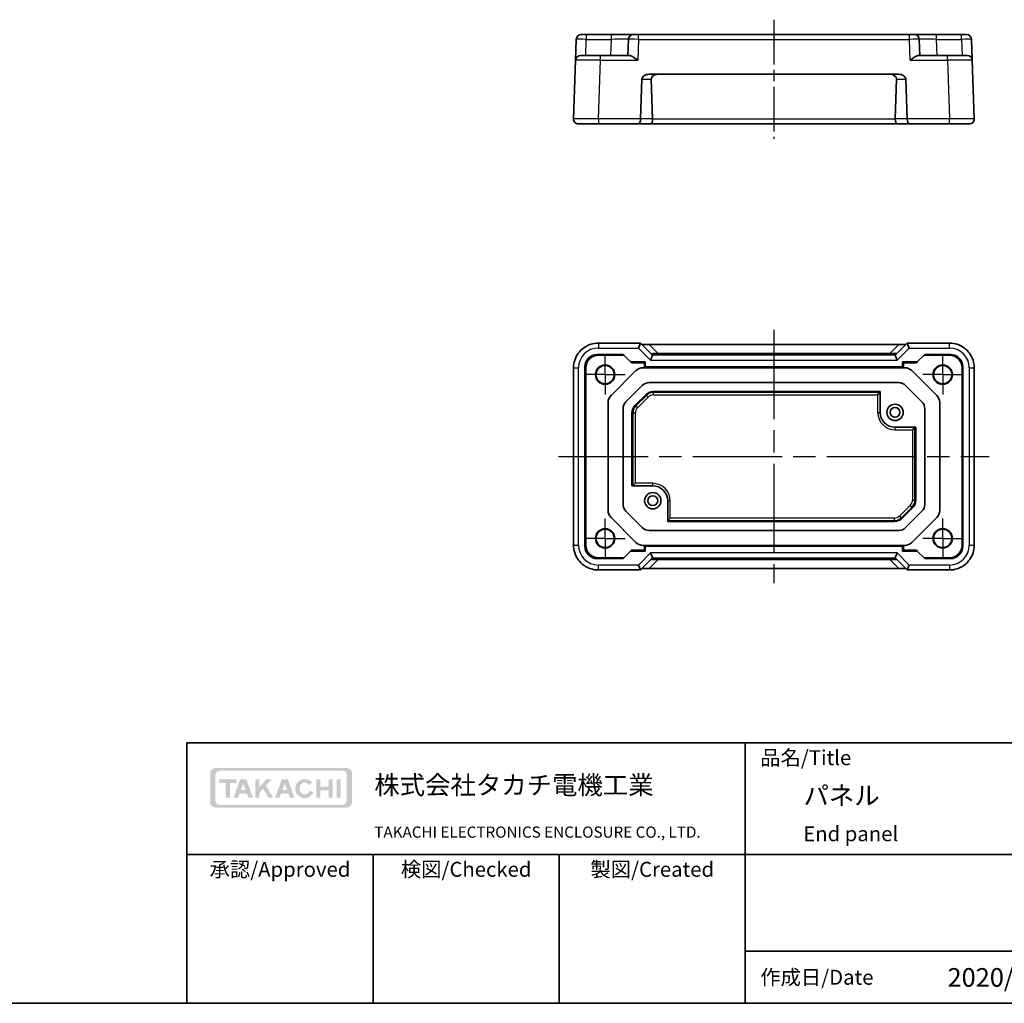
# Model space of a CAD drawing. Units: millimetres. Extents: x 22 to 2593, y 12 to 574.
# Drawn here: x 2288 to 2486, y 12 to 210 of the extents above; entities that cross this region are included whole.
import ezdxf
from ezdxf.enums import TextEntityAlignment as Align

# ---------------------------------------------------------------- set-up
doc = ezdxf.new("R2010")
doc.units = ezdxf.units.MM
doc.header["$LTSCALE"] = 1.5
doc.linetypes.add('AM_ISO08W050', pattern=[18, 12, -1.5, 3, -1.5])
doc.linetypes.add('AM_ISO08W050x2', pattern=[9, 6, -0.75, 1.5, -0.75])
for name, color, linetype, lineweight in [('AM_7', 4, 'AM_ISO08W050', 25), ('Border (ISO)', 7, 'Continuous', 35), ('Hatch (ISO)', 1, 'Continuous', 18), ('Title (ISO)', 7, 'Continuous', 35), ('Visible (ISO)', 7, 'Continuous', 35), ('Visible Narrow (ISO)', 7, 'Continuous', 25)]:
    doc.layers.add(name, color=color, linetype=linetype, lineweight=lineweight)
doc.styles.add('Note Text (TK)', font='txt')
doc.styles.add('文字スタイル67', font='arial.ttf')

# ---------------------------------------------------------------- blocks, each defined once
blk = doc.blocks.new('図面枠 tk図枠')
at = {"layer": 'Border (ISO)'}
blk.add_line((14.50000000000001, 8.000000000000007), (405.4999999999999, 8.000000000000007), dxfattribs=at)
blk = doc.blocks.new('表題欄 tk表題欄')
at = {"layer": 'Hatch (ISO)'}
h = blk.add_hatch(color=256, dxfattribs=at)
edge = h.paths.add_edge_path(flags=0)
edge.add_arc((95.57537688673352, 236.2990653650367), 0.5958259999999996, 269.9999999999897, 360)
edge.add_line((96.17120288673351, 236.2990653650368), (96.17120288673348, 239.7107813650365))
edge.add_arc((95.5753768867335, 239.7107813650366), 0.5958259999999996, 0, 90.0000000000068)
edge.add_line((95.57537688673342, 240.3066073650366), (79.13710888673356, 240.3066073650366))
edge.add_arc((79.13710888673353, 239.7107813650366), 0.5958259999999996, 89.99999999999744, 180)
edge.add_line((78.54128288673353, 239.7107813650365), (78.54128288673331, 236.2990653650368))
edge.add_arc((79.13710888673332, 236.2990653650365), 0.5958259999999996, 180, 270.0000000000231)
edge.add_line((79.13710888673356, 235.7032393650365), (95.57537688673342, 235.7032393650367))
edge = h.paths.add_edge_path()
edge.add_line((77.83935088673357, 239.9556413650366), (77.83935088673357, 236.0542053650368))
edge.add_arc((78.54128288673346, 236.0542053650367), 0.7019319999998935, 180, 270.0000000000087)
edge.add_line((78.54128288673357, 235.3522733650368), (96.17120288673352, 235.3522733650368))
edge.add_arc((96.17120288673351, 236.0542053650367), 0.7019319999998921, 270, 360)
edge.add_line((96.8731348867334, 236.0542053650368), (96.87313488673352, 239.9556413650366))
edge.add_arc((96.1712028867336, 239.9556413650367), 0.7019319999998921, 0, 90.00000000000873)
edge.add_line((96.17120288673348, 240.6575733650367), (78.54128288673357, 240.6575733650366))
edge.add_arc((78.54128288673357, 239.9556413650366), 0.7019319999999984, 90, 180)
for points in [[(79.07181288673355, 239.1476033650369), (79.07181288673355, 238.6578833650367), (79.92066088673353, 238.6578833650367), (79.92066088673353, 236.6581933650368), (80.50832488673353, 236.6581933650368), (80.50832488673353, 238.6578833650367), (81.35717288673355, 238.6578833650367), (81.35717288673355, 239.1476033650369)], [(85.68407849525303, 236.6581933650368), (84.9434673993943, 237.8918698287545), (84.41792288673358, 237.3246628822781), (84.41792288673358, 236.6581933650368), (83.89555488673355, 236.6581933650368), (83.89555488673355, 239.1476033650369), (84.41792288673358, 239.1476033650369), (84.41792288673358, 238.0993979968839), (85.38913556809511, 239.1476033650369), (86.10696490847272, 239.1476033650369), (85.31925422435492, 238.2974470774499), (86.30334488673353, 236.6581933650368)], [(92.09142939614459, 239.1476033650369), (92.09142939614459, 236.6581933650368), (92.60971639614465, 236.6581933650368), (92.60971639614465, 237.6580383650368), (93.76872039614462, 237.6580383650368), (93.76872039614462, 236.6581933650368), (94.28700739614459, 236.6581933650368), (94.28700739614459, 239.1476033650369), (93.76872039614462, 239.1476033650369), (93.76872039614462, 238.1477583650367), (92.60971639614465, 238.1477583650367), (92.60971639614465, 239.1476033650369)], [(94.84202339614467, 239.1476033650369), (94.84202339614467, 236.6581933650368), (95.36439139614473, 236.6581933650368), (95.36439139614473, 239.1476033650369)]]:
    blk.add_hatch(color=256, dxfattribs=at).paths.add_polyline_path(points)
h = blk.add_hatch(color=256, dxfattribs=at)
h.paths.add_polyline_path([(82.59020695886475, 237.7110913650368), (81.95242681460243, 237.7110913650368), (82.27131688673356, 238.5794973650367)], flags=0)
h.paths.add_polyline_path([(82.77903014574996, 237.1968853650368), (81.76360362771717, 237.1968853650368), (81.56578886050404, 236.6581933650368), (80.94907288673355, 236.6581933650368), (81.86321688673357, 239.1476033650369), (82.67941688673353, 239.1476033650369), (83.59356088673351, 236.6581933650368), (82.97684491296302, 236.6581933650368)])
h = blk.add_hatch(color=256, dxfattribs=at)
h.paths.add_polyline_path([(87.52707281460246, 237.7110913650368), (88.16485295886469, 237.7110913650368), (87.84596288673359, 238.5794973650367)], flags=0)
h.paths.add_polyline_path([(87.14043486050403, 236.6581933650368), (87.3382496277172, 237.1968853650368), (88.35367614574989, 237.1968853650368), (88.551490912963, 236.6581933650368), (89.16820688673343, 236.6581933650368), (88.25406288673352, 239.1476033650369), (87.43786288673356, 239.1476033650369), (86.52371888673358, 236.6581933650368)])
h = blk.add_hatch(color=256, dxfattribs=at)
edge = h.paths.add_edge_path()
edge.add_arc((90.52309888673334, 237.9028983650369), 1.273272000000011, 38.55054079078439, 336.5820184016556)
edge.add_line((91.69149139614446, 237.3968543650369), (91.17255542714857, 237.6216113977801))
edge.add_ellipse((90.52309888673352, 237.9028983650369), major_axis=(0, -0.7998759999999119), ratio=0.8673469387756529, start_angle=128.5505407907963, end_angle=426.582018401653, ccw=False)
edge.add_line((91.09381514418376, 238.3576891122095), (91.51887237036831, 238.6964075050431))
at = {"layer": 'Title (ISO)'}
for p, q in [((74.70882392282105, 244.052739026017), (255.7088239228211, 244.052739026017)), ((74.70882392282105, 209.052739026017), (74.70882392282105, 244.052739026017)), ((149.7088239228211, 244.052739026017), (149.7088239228211, 209.052739026017)), ((230.7088239228211, 244.052739026017), (230.7088239228211, 209.052739026017)), ((255.7088239228211, 244.052739026017), (255.7088239228211, 209.052739026017)), ((243.2088239228211, 239.552739026017), (251.2088239228211, 240.5527390260171)), ((243.2088239228211, 239.552739026017), (243.2088239228211, 235.552739026017)), ((251.2088239228211, 234.552739026017), (251.2088239228211, 240.5527390260171)), ((243.2088239228211, 235.552739026017), (251.2088239228211, 234.552739026017)), ((230.7088239228211, 231.052739026017), (255.7088239228211, 231.052739026017)), ((74.70882392282105, 229.052739026017), (230.7088239228211, 229.052739026017)), ((99.70882392282108, 229.052739026017), (99.70882392282108, 209.052739026017)), ((124.708823922821, 229.052739026017), (124.708823922821, 209.052739026017)), ((230.7088239228211, 220.052739026017), (255.7088239228211, 220.052739026017)), ((149.7088239228211, 216.052739026017), (230.7088239228211, 216.052739026017)), ((255.7088239228211, 209.052739026017), (74.70882392282105, 209.052739026017))]:
    blk.add_line(p, q, dxfattribs=at)
at = {"layer": 'Title (ISO)', "color": 4, "linetype": 'Continuous', "lineweight": 18}
for p, q in [((238.2088239228211, 241.552739026017), (238.2088239228211, 233.552739026017)), ((252.2088239228211, 237.552739026017), (234.2088239228211, 237.552739026017))]:
    blk.add_line(p, q, dxfattribs=at)
at = {"layer": 'Title (ISO)'}
for radius in [3, 2]:
    blk.add_circle((238.2088239228211, 237.552739026017), radius, dxfattribs=at)
at = {"layer": 'Title (ISO)', "color": 1, "char_height": 2.000000029802322, "line_spacing_factor": 1.5, "style": 'Note Text (TK)'}
for s, insert, attachment_point in [('\\fＭＳ Ｐゴシック|b0|i0;\\H2.0000;品名/Title', (151.708823922821, 242.052739026017), 4), ('\\fＭＳ Ｐゴシック|b0|i0;\\H2.0000;尺度/Scale', (232.7088239228211, 229.052739026017), 4), ('\\fＭＳ Ｐゴシック|b0|i0;\\H2.0000;承認/Approved', (87.20882392282108, 227.052739026017), 5), ('\\fＭＳ Ｐゴシック|b0|i0;\\H2.0000;検図/Checked', (112.208823922821, 227.052739026017), 5), ('\\fＭＳ Ｐゴシック|b0|i0;\\H2.0000;製図/Created', (137.2088239228211, 227.052739026017), 5), ('\\fＭＳ Ｐゴシック|b0|i0;\\H2.0000;作成日/Date', (151.708823922821, 212.552739026017), 4)]:
    blk.add_mtext(s, dxfattribs=dict(at, insert=insert, attachment_point=attachment_point))
at = {"layer": 'Title (ISO)', "color": 7, "line_spacing_factor": 1.5, "style": 'Note Text (TK)'}
for s, insert, char_height, attachment_point in [('株式会社タカチ電機工業', (99.87313488673345, 238.052739026017), 2.5, 4), ('\\fArial|b0|i0;\\H1.4986;TAKACHI ELECTRONICS ENCLOSURE CO., LTD.', (99.87313488673342, 232.052739026017), 1.49859994649887, 4), ('\\fＭＳ Ｐゴシック|b0|i0;\\H2.0000;/', (243.2088239228211, 214.552739026017), 2.000000029802322, 5)]:
    blk.add_mtext(s, dxfattribs=dict(at, insert=insert, char_height=char_height, attachment_point=attachment_point))
at = {"layer": 'Title (ISO)', "color": 7}
for tag, p, height, style in [('<品名>_001', (157.367914831912, 235.7388185714716), 2.5, 'Note Text (TK)'), ('<Title>_001', (157.4482509312165, 230.5520568828656), 2.000000029802322, '文字スタイル67'), ('<尺度>_001', (238.5355284682756, 222.3098412987444), 2.5, 'Note Text (TK)'), ('<ページ_No.>_001', (237.9488807410029, 213.302739026017), 2.5, 'Note Text (TK)'), ('<総ページ数>_001', (246.7926307410029, 213.302739026017), 2.5, 'Note Text (TK)'), ('作成日_001', (175.6108125591847, 211.2814322078352), 2.5, 'Note Text (TK)')]:
    blk.add_attdef(tag, p, '', height=height, dxfattribs=dict(at, style=style))
at = {"layer": 'Title (ISO)', "color": 7, "style": 'Note Text (TK)'}
blk.add_attdef('<承認>', text='', height=2.5, dxfattribs=at).set_placement((87.20882392282108, 217.052739026017), align=Align.MIDDLE_CENTER)

msp = doc.modelspace()

# ---------------------------------------------------------------- linework, layer by layer
at = {"layer": 'AM_7', "linetype": 'AM_ISO08W050x2'}
msp.add_line((2440.007688540926, 210.2153477460317), (2440.007688540926, 186.2153477460322), dxfattribs=at)
at = {"layer": 'AM_7'}
for p, q in [((2440.007688540904, 147.7364755806496), (2440.007688540904, 96.63489097048453)), ((2396.643218854694, 122.1856832755618), (2483.372158227113, 122.1856832755618))]:
    msp.add_line(p, q, dxfattribs=at)
at = {"layer": 'AM_7', "linetype": 'AM_ISO08W050x2', "ltscale": 0.5}
for p, q in [((2406.007688540904, 138.685683275567), (2406.007688540904, 142.685683275567)), ((2474.007688540904, 138.685683275567), (2474.007688540904, 142.685683275567)), ((2406.007688540904, 138.685683275567), (2402.007688540904, 138.685683275567)), ((2406.007688540904, 138.685683275567), (2410.007688540904, 138.685683275567)), ((2406.007688540904, 138.685683275567), (2406.007688540904, 134.685683275567)), ((2474.007688540904, 138.685683275567), (2470.007688540904, 138.685683275567)), ((2474.007688540904, 138.685683275567), (2478.007688540904, 138.685683275567)), ((2474.007688540904, 138.685683275567), (2474.007688540904, 134.685683275567)), ((2406.007688540904, 105.6856832755671), (2406.007688540904, 109.6856832755671)), ((2474.007688540904, 105.6856832755671), (2474.007688540904, 109.6856832755671)), ((2406.007688540904, 105.6856832755671), (2402.007688540904, 105.6856832755671)), ((2406.007688540904, 105.6856832755671), (2410.007688540904, 105.6856832755671)), ((2406.007688540904, 105.6856832755671), (2406.007688540904, 101.6856832755671)), ((2474.007688540904, 105.6856832755671), (2470.007688540904, 105.6856832755671)), ((2474.007688540904, 105.6856832755671), (2478.007688540904, 105.6856832755671)), ((2474.007688540904, 105.6856832755671), (2474.007688540904, 101.6856832755671))]:
    msp.add_line(p, q, dxfattribs=at)
at = {"layer": 'Visible (ISO)'}
for p, q in [((2401.201951166585, 207.2153477460351), (2402.201341993604, 207.2153477460348)), ((2407.222785826012, 207.2153477460348), (2402.201341993604, 207.2153477460348)), ((2411.720044547598, 207.2153477460334), (2407.222785826012, 207.2153477460348)), ((2411.720044547598, 207.215347746032), (2412.719435374617, 207.2153477460318)), ((2467.295941707235, 207.2153477460318), (2412.719435374617, 207.2153477460318)), ((2467.295941707235, 207.2153477460318), (2468.295332534254, 207.215347746032)), ((2472.792591255839, 207.2153477460348), (2468.295332534254, 207.2153477460334)), ((2477.814035088249, 207.2153477460348), (2472.792591255839, 207.2153477460348)), ((2477.814035088249, 207.2153477460348), (2478.813425915268, 207.2153477460351)), ((2400.0558931077, 202.0502472427375), (2400.202560339565, 206.2502472427376)), ((2410.720653720579, 206.2502472427345), (2410.607688540926, 203.0153477460319)), ((2469.407688540926, 203.0153477460319), (2469.294723361273, 206.2502472427345)), ((2479.812816742287, 206.2502472427376), (2479.959483974152, 202.0502472427375)), ((2401.055283934719, 203.0153477460328), (2405.052847242796, 203.0153477460317)), ((2410.895177267654, 203.0153477460317), (2405.052847242796, 203.0153477460317)), ((2474.962529839057, 203.0153477460317), (2469.120199814198, 203.0153477460317)), ((2474.962529839057, 203.0153477460317), (2478.960093147132, 203.0153477460328)), ((2400.0558931077, 202.0502472427354), (2399.643828027697, 190.2502472427352)), ((2480.371549054155, 190.2502472427352), (2479.959483974152, 202.0502472427353)), ((2414.871109798217, 199.2153477460313), (2465.144267283636, 199.2153477460313)), ((2413.143828027697, 190.2502472427337), (2413.421975466352, 198.2153477460313)), ((2415.572767771434, 190.215347746032), (2415.2934016155, 198.2153477460318)), ((2464.442609310418, 190.215347746032), (2464.721975466352, 198.2153477460318)), ((2466.593401615501, 198.2153477460313), (2466.871549054154, 190.2502472427337)), ((2404.640782162793, 189.2153477460315), (2400.643218854717, 189.2153477460327)), ((2404.640782162793, 189.2153477460315), (2412.729005292344, 189.2153477460315)), ((2412.729005292344, 189.2153477460315), (2415.15916375336, 189.2153477460323)), ((2415.15916375336, 189.2153477460323), (2464.856213328492, 189.2153477460322)), ((2464.856213328492, 189.2153477460322), (2467.286371789508, 189.2153477460315)), ((2467.286371789508, 189.2153477460315), (2475.374594919059, 189.2153477460315)), ((2479.372158227136, 189.2153477460327), (2475.374594919059, 189.2153477460315)), ((2413.143218854694, 145.0501529617711), (2404.64078216277, 145.0501529617711)), ((2413.143218854694, 145.0501529617711), (2412.729005292321, 144.0501529617705)), ((2415.572767771411, 142.6206040450535), (2413.143218854694, 145.0501529617711)), ((2466.872158227113, 145.0501529617711), (2464.442609310395, 142.6206040450535)), ((2467.286371789486, 144.0501529617706), (2466.872158227113, 145.0501529617711)), ((2475.374594919036, 145.0501529617711), (2466.872158227113, 145.0501529617711)), ((2414.871109798194, 144.7364755806496), (2465.144267283613, 144.7364755806496)), ((2416.672694408359, 142.9348909704845), (2463.342682673448, 142.9348909704845)), ((2404.432757129513, 142.7602339248433), (2409.633137891621, 142.7602339248433)), ((2409.807688540904, 142.5856832755671), (2404.607307778794, 142.5856832755671)), ((2409.633137891621, 142.7602339248433), (2411.133137891621, 141.2602339248433)), ((2411.133137891621, 141.2602339248433), (2414.082239190186, 141.2602339248433)), ((2411.133137891621, 141.2602339248433), (2411.307688540904, 141.0856832755671)), ((2413.907688540903, 141.0856832755671), (2411.307688540904, 141.0856832755671)), ((2414.082239190186, 141.2602339248433), (2413.907688540903, 141.0856832755671)), ((2413.907688540903, 140.0856832755671), (2413.907688540903, 141.0856832755671)), ((2414.082239190186, 141.2602339248433), (2414.082239190186, 140.2602339248433)), ((2415.159163753338, 141.6199945007541), (2415.573124988001, 142.6193853277738)), ((2464.442252093807, 142.6193853277738), (2464.85621332847, 141.6199945007541)), ((2465.933137891621, 140.2602339248433), (2465.933137891621, 141.2602339248433)), ((2465.933137891621, 141.2602339248433), (2468.882239190186, 141.2602339248433)), ((2465.933137891621, 141.2602339248433), (2466.107688540903, 141.0856832755671)), ((2468.707688540904, 141.0856832755671), (2466.107688540903, 141.0856832755671)), ((2466.107688540903, 141.0856832755671), (2466.107688540903, 140.0856832755671)), ((2468.882239190186, 141.2602339248433), (2468.707688540904, 141.0856832755671)), ((2468.882239190186, 141.2602339248433), (2470.382239190186, 142.7602339248433)), ((2475.408069303012, 142.5856832755671), (2470.207688540904, 142.5856832755671)), ((2470.382239190186, 142.7602339248433), (2475.582619952295, 142.7602339248433)), ((2399.643218854695, 140.0525896536947), (2399.643218854695, 104.3187768974287)), ((2401.933137891621, 104.11075186417), (2401.933137891621, 140.2606146869523)), ((2402.107688540903, 140.0860640376761), (2402.107688540903, 104.2853025134581)), ((2407.193474978531, 134.471469713194), (2412.221902103276, 139.4998968379402)), ((2413.63611566565, 140.0856832755671), (2413.907688540903, 140.0856832755671)), ((2414.082239190186, 140.2602339248433), (2413.907688540903, 140.0856832755671)), ((2466.107688540903, 140.0856832755671), (2413.907688540903, 140.0856832755671)), ((2414.082239190186, 140.2602339248433), (2465.933137891621, 140.2602339248433)), ((2465.933137891621, 140.2602339248433), (2466.107688540903, 140.0856832755671)), ((2466.107688540903, 140.0856832755671), (2466.379261416158, 140.0856832755671)), ((2467.79347497853, 139.4998968379402), (2472.821902103277, 134.471469713194)), ((2477.907688540903, 104.2853025134581), (2477.907688540903, 140.0860640376761)), ((2478.082239190186, 140.2606146869524), (2478.082239190186, 104.11075186417)), ((2480.372158227113, 104.3187768974287), (2480.372158227113, 140.0525896536947)), ((2465.136620729038, 137.0856832755671), (2414.878756352769, 137.0856832755671)), ((2413.464542790396, 136.4998968379402), (2410.193474978531, 133.2288290260746)), ((2415.73611566565, 135.2777475077716), (2461.407688540903, 135.2777475077716)), ((2460.907688540903, 134.6028388881668), (2461.407383954413, 135.1025343016761)), ((2461.407688540903, 131.0856832755671), (2461.407688540903, 135.2777475077716)), ((2469.821902103277, 133.2288290260746), (2466.550834291411, 136.4998968379402)), ((2406.607688540903, 111.3141104003133), (2406.607688540903, 133.0572561508208)), ((2412.057665057515, 132.5072796342092), (2414.186092182261, 134.6357067589554)), ((2473.407688540903, 133.0572561508208), (2473.407688540903, 111.3141104003133)), ((2409.607688540903, 131.8146154637015), (2409.607688540903, 112.5567510874326)), ((2411.415624308699, 116.2856832755672), (2411.415624308699, 130.9572561508208)), ((2470.407688540903, 112.5567510874326), (2470.407688540903, 131.8146154637017)), ((2468.599752773108, 128.0856832755671), (2464.407688540903, 128.0856832755671)), ((2467.9248441535, 127.5856832755704), (2468.42453956701, 128.0853786890795)), ((2468.599752773108, 128.0856832755671), (2468.599752773108, 113.4141104003133)), ((2411.415624308699, 116.2856832755672), (2415.607688540903, 116.2856832755672)), ((2412.090532928307, 116.7856832755703), (2411.590837514797, 116.2859878620605)), ((2418.607688540903, 113.285683275567), (2418.607688540903, 109.0936190433625)), ((2410.193474978531, 111.1425375250595), (2413.464542790396, 107.8714697131941)), ((2467.957712024292, 111.8640869169249), (2465.829284899545, 109.7356597921787)), ((2466.550834291411, 107.8714697131941), (2469.821902103277, 111.1425375250595)), ((2412.221902103276, 104.871469713194), (2407.193474978531, 109.8998968379402)), ((2419.107688540903, 109.7685276629739), (2418.607993127393, 109.2688322494641)), ((2472.821902103277, 109.8998968379402), (2467.79347497853, 104.871469713194)), ((2414.878756352769, 107.285683275567), (2465.136620729038, 107.2856832755672)), ((2464.279261416157, 109.0936190433625), (2418.607688540903, 109.0936190433625)), ((2411.133137891621, 103.1111326262789), (2411.307688540904, 103.2856832755671)), ((2411.307688540904, 103.2856832755671), (2413.907688540903, 103.2856832755671)), ((2413.907688540903, 104.285683275567), (2413.63611566565, 104.285683275567)), ((2413.907688540903, 104.285683275567), (2466.107688540903, 104.2856832755671)), ((2413.907688540903, 103.2856832755671), (2413.907688540903, 104.285683275567)), ((2414.082239190186, 104.1111326262789), (2413.907688540903, 104.285683275567)), ((2414.082239190186, 103.1111326262789), (2413.907688540903, 103.2856832755671)), ((2465.933137891621, 104.111132626279), (2414.082239190186, 104.1111326262789)), ((2414.082239190186, 104.1111326262789), (2414.082239190186, 103.1111326262789)), ((2465.933137891621, 104.111132626279), (2466.107688540903, 104.2856832755671)), ((2465.933137891621, 103.1111326262789), (2465.933137891621, 104.111132626279)), ((2465.933137891621, 103.1111326262789), (2466.107688540903, 103.285683275567)), ((2466.379261416158, 104.2856832755671), (2466.107688540903, 104.2856832755671)), ((2466.107688540903, 104.2856832755671), (2466.107688540903, 103.285683275567)), ((2466.107688540903, 103.285683275567), (2468.707688540904, 103.2856832755671)), ((2468.882239190186, 103.1111326262789), (2468.707688540904, 103.2856832755671)), ((2409.633137891621, 101.6111326262789), (2404.432757129513, 101.6111326262789)), ((2404.607307778794, 101.785683275567), (2409.807688540904, 101.785683275567)), ((2411.133137891621, 103.1111326262789), (2409.633137891621, 101.6111326262789)), ((2414.082239190186, 103.1111326262789), (2411.133137891621, 103.1111326262789)), ((2413.143218854694, 99.32121358935241), (2415.572767771411, 101.75076250607)), ((2415.573124988001, 101.7519812233497), (2415.159163753338, 102.7513720503682)), ((2463.342682673448, 101.4364755806497), (2416.672694408359, 101.4364755806497)), ((2464.442252093807, 101.7519812233497), (2464.85621332847, 102.7513720503682)), ((2464.442609310395, 101.75076250607), (2466.872158227113, 99.32121358935241)), ((2468.882239190186, 103.1111326262789), (2465.933137891621, 103.1111326262789)), ((2470.382239190186, 101.6111326262789), (2468.882239190186, 103.1111326262789)), ((2470.207688540904, 101.785683275567), (2475.408069303013, 101.785683275567)), ((2475.582619952295, 101.6111326262789), (2470.382239190186, 101.6111326262789)), ((2404.64078216277, 99.32121358935241), (2413.143218854694, 99.32121358935241)), ((2412.729005292321, 100.3212135893517), (2413.143218854694, 99.32121358935241)), ((2465.144267283613, 99.63489097048455), (2414.871109798194, 99.63489097048455)), ((2466.872158227113, 99.32121358935241), (2467.286371789486, 100.3212135893517)), ((2466.872158227113, 99.32121358935241), (2475.374594919036, 99.32121358935241))]:
    msp.add_line(p, q, dxfattribs=at)
for centre, radius in [((2406.007688540904, 138.685683275567), 1.94950650196291), ((2406.007688540904, 138.6856832755693), 1.85), ((2474.007688540904, 138.685683275567), 1.94950650196291), ((2474.007688540904, 138.6856832755693), 1.85), ((2464.407688540903, 131.0856832755671), 1.649999999999999), ((2464.407688540903, 131.0856832755675), 1), ((2415.607688540903, 113.285683275567), 1.649999999999999), ((2415.607688540903, 113.2856832755675), 1), ((2406.007688540904, 105.6856832755671), 1.94950650196291), ((2406.007688540904, 105.6856832755694), 1.85), ((2474.007688540904, 105.6856832755671), 1.94950650196291), ((2474.007688540904, 105.6856832755694), 1.85)]:
    msp.add_circle(centre, radius, dxfattribs=at)
for centre, radius, start, end in [((2401.201951166584, 206.2153477460352), 0.9999999999999952, 90, 177.9999999999995), ((2411.720044547598, 206.215347746032), 1, 90, 177.9999999999995), ((2468.295332534254, 206.215347746032), 1.000000000000003, 2.000000000000471, 90), ((2478.813425915268, 206.2153477460352), 0.9999999999999984, 2.000000000000471, 90), ((2401.055283934719, 202.0153477460328), 1, 90, 177.9999999999995), ((2478.960093147132, 202.0153477460328), 0.9999999999999973, 2.000000000000471, 90), ((2400.643218854717, 190.2153477460326), 1, 177.9999999999995, 270), ((2414.143218854717, 190.2153477460315), 1.000000000000004, 178.0000000000355, 180), ((2465.872158227135, 190.2153477460315), 1.000000000000003, 0, 1.999999999964439), ((2479.372158227136, 190.2153477460326), 1.000000000000014, 270, 2.000000000000471), ((2413.63611566565, 138.0856832755671), 1.99999999999998, 90, 135), ((2466.379261416158, 138.085683275567), 2.000000000000023, 45, 90), ((2414.878756352769, 135.085683275567), 2.000000000000046, 90, 135), ((2465.136620729038, 135.0856832755671), 1.999999999999952, 45, 90), ((2415.73611566565, 133.0856832755671), 2.19206423220462, 90, 135), ((2408.607688540903, 133.0572561508208), 2.00000000000002, 135, 180), ((2411.607688540903, 131.8146154637015), 2.000000000000027, 135, 180), ((2468.407688540903, 131.8146154637015), 2.000000000000108, 0, 44.99999999999078), ((2471.407688540903, 133.0572561508208), 1.999999999999945, 0, 45), ((2413.607688540903, 130.9572561508208), 2.192064232204635, 135, 180), ((2464.407688540903, 131.0856832755671), 2.999999999999984, 180, 270), ((2415.607688540903, 113.285683275567), 3, 0, 90), ((2466.407688540903, 113.4141104003133), 2.192064232204522, 315, 0), ((2408.607688540903, 111.3141104003133), 1.999999999999999, 180, 224.9999999999908), ((2411.607688540903, 112.5567510874326), 2.000000000000004, 180, 225), ((2468.407688540903, 112.5567510874326), 1.999999999999994, 315, 0), ((2471.407688540903, 111.3141104003133), 1.999999999999992, 315, 0), ((2464.279261416157, 111.285683275567), 2.192064232204585, 270, 315), ((2414.878756352769, 109.285683275567), 1.999999999999997, 225, 270), ((2465.136620729038, 109.2856832755672), 2.000000000000026, 270, 315), ((2413.63611566565, 106.285683275567), 1.999999999999997, 225, 270), ((2466.379261416158, 106.2856832755671), 1.999999999999996, 270, 315)]:
    msp.add_arc(centre, radius, start, end, dxfattribs=at)
for centre, major_axis, ratio, start_param, end_param in [((2414.836189028725, 198.2153477460313), (-1.414216696564469, -0.0492655265702688), 0.7062465880442952, 4.663103503355213, 6.233899830150115), ((2416.707615177873, 198.2153477460318), (-1.414216696564462, 0.0492655265702658), 0.7062465880442808, 4.761674457414125, 6.332470784209054), ((2463.307761903979, 198.2153477460318), (1.414216696564461, 0.0492655265702652), 0.7062465880442814, 6.233899830150118, 7.804696156945009), ((2465.179188053128, 198.2153477460313), (1.414216696564469, -0.0492655265702692), 0.7062465880442954, 0.0492854770294713, 1.620081803824372), ((2412.729005292344, 190.2153477460315), (2e-16, 1), 0.4142135623730973, 3.14159265359139, 4.712388980384076), ((2415.15916375336, 190.2153477460322), (-2e-16, -1), 0.4142135623730994, 0, 1.535889741754433), ((2414.158554209061, 190.215347746032), (1.414216696564462, -0.0492655265702657), 0.706246588044281, 0.0143788919895638, 0.0492854770294687), ((2465.856822872791, 190.215347746032), (-1.414216696564462, -0.0492655265702651), 0.706246588044281, 6.233899830150118, 6.268806415189996), ((2464.856213328492, 190.2153477460322), (-2e-16, -1), 0.4142135623730972, 4.747295565425153, 6.283185307178115), ((2467.286371789508, 190.2153477460315), (2e-16, 1), 0.4142135623730972, 1.570796326795482, 3.141592653588321), ((2414.836189028703, 144.7713963501407), (-1.41464464078044, 0.0008625510565032), 0.0246776570274495, 0.0247027428211215, 1.595499069616074), ((2416.707615177851, 142.8999702009922), (-1.414644640780439, 0.0008625510565327), 0.024677657028288, 4.737091723206142, 6.307888050001596), ((2463.307761903956, 142.8999702009922), (1.414644640780438, 0.0008625510565327), 0.0246776570282881, 6.258482564358497, 7.82927889115318), ((2465.179188053105, 144.7713963501407), (1.41464464078044, 0.0008625510565035), 0.0246776570274495, 4.68768623756336, 6.25848256435829), ((2404.433518711731, 140.2598531047335), (-1.768305472923947, 1.768305472923957), 0.9996954598818873, 5.497939437029717, 7.068431177329449), ((2404.608069361013, 140.0853024554573), (-1.768305472923947, 1.768305472923957), 0.9996954598818873, 5.497939437029717, 7.068431177329449), ((2414.158554209039, 142.6206040450535), (1.414644640780439, -0.0008625510565327), 0.024677657028288, 6.27298146496054, 6.307888050001588), ((2465.856822872768, 142.6206040450535), (-1.414644640780439, -0.0008625510565327), 0.024677657028288, 6.258482564357635, 6.293389149398683), ((2475.407307720793, 140.0853024554574), (1.768305472923952, 1.768305472923952), 0.9996954598818873, 5.497939437029725, 7.068431177329478), ((2475.581858370076, 140.2598531047335), (1.768305472923952, 1.768305472923952), 0.9996954598818873, 5.497939437029724, 7.068431177329478), ((2460.907688540903, 135.1031436603159), (0.5, 3e-16), 0.0349207694911544, 6.248278722132919, 6.283185307172091), ((2468.42514892565, 127.5856832755701), (0, -0.5), 0.0349207694917476, 3.141592654076372, 3.176499239112842), ((2411.590228156157, 116.7856832755701), (-2e-16, 0.5), 0.0349207694917479, 3.141592653106968, 3.176499238147671), ((2419.107688540903, 109.2682228908242), (-0.5, -2e-16), 0.034920769492341, 6.248278722136523, 6.283185307176041), ((2404.433518711731, 104.1115134463888), (-1.768305472923953, -1.768305472923951), 0.9996954598818873, 5.497939437029721, 7.068431177329457), ((2404.608069361013, 104.2860640956769), (-1.768305472923953, -1.768305472923951), 0.9996954598818873, 5.497939437029721, 7.068431177329457), ((2475.407307720793, 104.2860640956769), (1.768305472923952, -1.768305472923953), 0.9996954598818873, 5.497939437029694, 7.068431177329452), ((2475.581858370076, 104.1115134463888), (1.768305472923952, -1.768305472923953), 0.9996954598818873, 5.497939437029694, 7.068431177329452), ((2416.707615177851, 101.4713963501408), (-1.414644640780437, -0.0008625510565034), 0.0246776570274496, 6.25848256435851, 7.82927889115337), ((2414.158554209039, 101.75076250607), (1.414644640780437, 0.0008625510565034), 0.0246776570274496, 6.258482564358008, 6.293389149398332), ((2463.307761903956, 101.4713963501408), (1.414644640780437, -0.0008625510565033), 0.0246776570274496, 4.737091723206027, 6.30788805000127), ((2465.856822872768, 101.75076250607), (-1.414644640780437, 0.0008625510565034), 0.0246776570274496, 6.272981464960952, 6.307888050001277), ((2414.836189028703, 99.5999702009923), (-1.414644640780436, -0.0008625510565327), 0.0246776570282881, 4.687686237563614, 6.25848256435872), ((2465.179188053105, 99.5999702009923), (1.414644640780436, -0.0008625510565328), 0.0246776570282881, 0.0247027428207609, 1.595499069615859)]:
    msp.add_ellipse(centre, major_axis=major_axis, ratio=ratio, start_param=start_param, end_param=end_param, dxfattribs=at)
for points, knots in [([(2410.895177267654, 203.0153477460317), (2410.974850384405, 203.0151870853188), (2411.07290864715, 202.988433750791), (2411.299644299448, 202.8931478123328), (2411.430209750434, 202.8216007351616), (2411.859139749733, 202.5637444498926), (2412.244241825977, 202.2881345957558), (2412.572768142752, 202.0502472427338)], [0.54119778652486, 0.54119778652486, 0.54119778652486, 0.54119778652486, 0.5869863890217438, 0.5869863890217438, 0.6368117259911275, 0.6368117259911275, 0.7585204146467999, 0.7585204146467999, 0.7585204146467999, 0.7585204146467999]), ([(2467.4426089391, 202.0502472427338), (2467.620233807773, 202.1788661925163), (2467.813506148042, 202.3180992139077), (2468.190548713173, 202.5777578759425), (2468.374435259852, 202.6979609949561), (2468.646607749849, 202.8549563039391), (2468.762121691006, 202.9150771690636), (2468.962432685802, 202.9937559017733), (2469.049020947276, 203.0151792472284), (2469.120199814198, 203.0153477460317)], [0, 0, 0, 0, 0.0658044385943263, 0.0658044385943263, 0.1316088771886525, 0.1316088771886525, 0.1764509710847604, 0.1764509710847604, 0.2172611583596052, 0.2172611583596052, 0.2172611583596052, 0.2172611583596052]), ([(2399.643218854695, 140.0525896536947), (2399.643218854695, 140.5760373318818), (2399.72604736883, 141.0993629847498), (2400.049382901413, 142.0949183120464), (2400.289839239086, 142.5669856949712), (2400.904990289678, 143.4137866410771), (2401.279585175388, 143.7883815267873), (2402.126386121494, 144.4035325773802), (2402.598453504419, 144.6439889150522), (2403.594008831716, 144.9673244476346), (2404.117334484583, 145.0501529617711), (2404.64078216277, 145.0501529617711)], [-0.784789175811835, -0.784789175811835, -0.784789175811835, -0.784789175811835, -0.4708735054871008, -0.4708735054871008, -0.1569578351623664, -0.1569578351623664, 0.1569578351623679, 0.1569578351623679, 0.4708735054871023, 0.4708735054871023, 0.7847891758118366, 0.7847891758118366, 0.7847891758118366, 0.7847891758118366]), ([(2475.374594919036, 145.0501529617712), (2475.898042597223, 145.0501529617712), (2476.421368250091, 144.9673244476346), (2477.416923577388, 144.6439889150522), (2477.888990960313, 144.4035325773802), (2478.735791906419, 143.7883815267873), (2479.110386792129, 143.4137866410771), (2479.725537842722, 142.5669856949712), (2479.965994180394, 142.0949183120464), (2480.289329712976, 141.0993629847498), (2480.372158227113, 140.5760373318818), (2480.372158227113, 140.0525896536947)], [-0.784789175811837, -0.784789175811837, -0.784789175811837, -0.784789175811837, -0.4708735054871024, -0.4708735054871024, -0.1569578351623678, -0.1569578351623678, 0.1569578351623667, 0.1569578351623667, 0.4708735054871013, 0.4708735054871013, 0.7847891758118358, 0.7847891758118358, 0.7847891758118358, 0.7847891758118358]), ([(2404.64078216277, 99.32121358935241), (2404.117334484583, 99.32121358935241), (2403.594008831716, 99.4040421034889), (2402.598453504419, 99.72737763607142), (2402.126386121494, 99.96783397374338), (2401.279585175388, 100.5829850243361), (2400.904990289678, 100.9575799100464), (2400.289839239086, 101.8043808561523), (2400.049382901413, 102.2764482390771), (2399.72604736883, 103.2720035663737), (2399.643218854695, 103.7953292192417), (2399.643218854695, 104.3187768974287)], [-0.7847891758118363, -0.7847891758118363, -0.7847891758118363, -0.7847891758118363, -0.470873505487102, -0.470873505487102, -0.1569578351623677, -0.1569578351623677, 0.1569578351623666, 0.1569578351623666, 0.4708735054871008, 0.4708735054871008, 0.7847891758118353, 0.7847891758118353, 0.7847891758118353, 0.7847891758118353]), ([(2480.372158227113, 104.3187768974287), (2480.372158227113, 103.7953292192417), (2480.289329712976, 103.2720035663737), (2479.965994180394, 102.2764482390771), (2479.725537842722, 101.8043808561523), (2479.110386792129, 100.9575799100464), (2478.735791906419, 100.5829850243361), (2477.888990960313, 99.96783397374338), (2477.416923577388, 99.72737763607142), (2476.421368250091, 99.4040421034889), (2475.898042597223, 99.32121358935241), (2475.374594919036, 99.32121358935241)], [-0.7847891758118355, -0.7847891758118355, -0.7847891758118355, -0.7847891758118355, -0.4708735054871007, -0.4708735054871007, -0.1569578351623658, -0.1569578351623658, 0.156957835162369, 0.156957835162369, 0.4708735054871039, 0.4708735054871039, 0.7847891758118385, 0.7847891758118385, 0.7847891758118385, 0.7847891758118385])]:
    msp.add_open_spline(points, degree=3, knots=knots, dxfattribs=at)
at = {"layer": 'Visible Narrow (ISO)'}
for p, q in [((2402.201341993604, 207.2153477460348), (2402.201341993604, 206.250247242737)), ((2407.222785826012, 207.2153477460348), (2407.222785826012, 206.250247242737)), ((2412.719435374617, 206.2502472427338), (2412.719435374617, 207.2153477460318)), ((2467.295941707235, 206.2502472427338), (2467.295941707235, 207.2153477460318)), ((2472.792591255839, 206.250247242737), (2472.792591255839, 207.2153477460348)), ((2477.814035088249, 206.250247242737), (2477.814035088249, 207.2153477460348)), ((2402.08837681395, 203.0153477460345), (2402.201341993604, 206.250247242737)), ((2402.201341993604, 206.250247242737), (2407.222785826012, 206.250247242737)), ((2407.222785826012, 206.250247242737), (2407.10982064636, 203.0153477460345)), ((2412.719435374617, 206.2502472427338), (2412.572768142752, 202.0502472427338)), ((2412.719435374617, 206.2502472427338), (2467.295941707235, 206.2502472427338)), ((2467.4426089391, 202.0502472427338), (2467.295941707235, 206.2502472427338)), ((2472.905556435493, 203.0153477460344), (2472.792591255839, 206.250247242737)), ((2472.792591255839, 206.250247242737), (2477.814035088249, 206.250247242737)), ((2477.814035088249, 206.250247242737), (2477.927000267901, 203.0153477460344)), ((2405.052847242796, 202.0502472427338), (2405.052847242796, 203.0153477460317)), ((2474.962529839057, 202.0502472427338), (2474.962529839057, 203.0153477460317)), ((2404.640782162793, 190.2502472427337), (2405.052847242796, 202.0502472427339)), ((2405.052847242796, 202.0502472427339), (2412.572768142752, 202.0502472427338)), ((2467.4426089391, 202.0502472427338), (2474.962529839057, 202.0502472427338)), ((2474.962529839057, 202.0502472427338), (2475.374594919059, 190.2502472427337)), ((2413.421975466352, 198.2153477460313), (2415.2934016155, 198.2153477460318)), ((2464.721975466352, 198.2153477460318), (2466.593401615501, 198.2153477460313)), ((2404.640782162793, 190.2502472427337), (2404.640782162793, 189.2153477460315)), ((2413.143828027697, 190.2502472427337), (2404.640782162793, 190.2502472427337)), ((2415.572767771434, 190.215347746032), (2413.143218854717, 190.2153477460313)), ((2464.44225209383, 190.1804482493294), (2415.573124988023, 190.1804482493294)), ((2466.872158227136, 190.2153477460313), (2464.442609310418, 190.215347746032)), ((2475.374594919059, 190.2502472427337), (2466.871549054154, 190.2502472427337)), ((2475.374594919059, 189.2153477460315), (2475.374594919059, 190.2502472427337)), ((2404.64078216277, 145.0501529617711), (2404.64078216277, 144.0501529617706)), ((2475.374594919036, 144.0501529617706), (2475.374594919036, 145.0501529617711)), ((2404.64078216277, 144.0501529617706), (2412.729005292321, 144.0501529617705)), ((2412.729005292321, 144.0501529617705), (2415.159163753338, 141.619994500754)), ((2416.672694408359, 142.9348909704845), (2414.871109798194, 144.7364755806496)), ((2465.144267283613, 144.7364755806496), (2463.342682673448, 142.9348909704845)), ((2464.85621332847, 141.619994500754), (2467.286371789486, 144.0501529617705)), ((2467.286371789486, 144.0501529617705), (2475.374594919036, 144.0501529617706)), ((2404.607307778794, 142.5856832755671), (2404.432757129513, 142.7602339248433)), ((2415.159163753338, 141.619994500754), (2464.85621332847, 141.619994500754)), ((2464.442252093807, 142.6193853277738), (2415.573124988001, 142.6193853277738)), ((2475.582619952295, 142.7602339248433), (2475.408069303012, 142.5856832755671)), ((2399.643218854695, 140.0525896536947), (2400.643218854694, 140.0525896536942)), ((2400.643218854694, 104.3187768974281), (2400.643218854694, 140.0525896536942)), ((2401.933137891621, 140.2606146869523), (2402.107688540903, 140.0860640376761)), ((2477.907688540903, 140.0860640376761), (2478.082239190186, 140.2606146869524)), ((2479.372158227113, 140.0525896536942), (2480.372158227113, 140.0525896536947)), ((2479.372158227113, 140.0525896536942), (2479.372158227113, 104.3187768974281)), ((2415.73611566565, 135.2777475077716), (2415.73611566565, 135.1025343016761)), ((2415.73611566565, 134.6028388881668), (2415.73611566565, 135.1025343016761)), ((2461.407383954413, 135.1025343016761), (2415.73611566565, 135.1025343016761)), ((2414.309986628447, 134.5118123127727), (2412.181559503701, 132.3833851880265)), ((2412.534897519121, 132.0300471726064), (2414.663324643868, 134.1584742973525)), ((2414.186092182261, 134.6357067589554), (2414.309986628447, 134.5118123127727)), ((2414.663324643868, 134.1584742973525), (2414.309986628447, 134.5118123127727)), ((2415.73611566565, 134.6028388881668), (2460.907688540903, 134.6028388881668)), ((2460.907688540903, 134.6028388881668), (2460.907688540903, 131.0856832755703)), ((2411.415624308699, 130.9572561508208), (2411.590837514797, 130.9572561508239)), ((2411.590837514797, 130.9572561508239), (2412.090532928307, 130.9572561508241)), ((2411.590837514797, 130.9572561508239), (2411.590837514797, 116.2859878620605)), ((2412.057665057515, 132.5072796342092), (2412.181559503701, 132.3833851880265)), ((2412.090532928307, 116.7856832755703), (2412.090532928307, 130.9572561508241)), ((2412.181559503701, 132.3833851880265), (2412.534897519121, 132.0300471726064)), ((2460.907688540903, 131.0856832755703), (2461.407688540903, 131.0856832755701)), ((2464.407688540903, 127.5856832755704), (2464.407688540903, 128.0856832755701)), ((2464.407688540903, 127.5856832755704), (2467.9248441535, 127.5856832755704)), ((2467.9248441535, 127.5856832755704), (2467.9248441535, 113.4141104003165)), ((2468.42453956701, 113.4141104003163), (2468.42453956701, 128.0853786890795)), ((2415.607688540903, 116.7856832755703), (2412.090532928307, 116.7856832755703)), ((2415.607688540903, 116.2856832755701), (2415.607688540903, 116.7856832755703)), ((2418.607688540903, 113.2856832755701), (2419.107688540903, 113.2856832755703)), ((2419.107688540903, 109.7685276629739), (2419.107688540903, 113.2856832755703)), ((2467.9248441535, 113.4141104003165), (2468.42453956701, 113.4141104003163)), ((2468.599752773108, 113.4141104003133), (2468.42453956701, 113.4141104003163)), ((2467.480479562685, 112.3413193785344), (2465.352052437939, 110.2128922537881)), ((2465.70539045336, 109.8595542383675), (2467.833817578105, 111.9879813631137)), ((2467.480479562685, 112.3413193785344), (2467.833817578107, 111.9879813631137)), ((2467.957712024292, 111.8640869169249), (2467.833817578105, 111.9879813631137)), ((2418.607993127393, 109.268832249464), (2464.279261416157, 109.2688322494641)), ((2464.279261416157, 109.7685276629739), (2419.107688540903, 109.7685276629739)), ((2464.279261416157, 109.2688322494641), (2464.279261416157, 109.7685276629739)), ((2464.279261416157, 109.0936190433625), (2464.279261416157, 109.2688322494641)), ((2465.70539045336, 109.8595542383675), (2465.352052437939, 110.2128922537881)), ((2465.829284899545, 109.7356597921787), (2465.70539045336, 109.8595542383675)), ((2399.643218854695, 104.3187768974287), (2400.643218854694, 104.3187768974281)), ((2402.107688540903, 104.2853025134581), (2401.933137891621, 104.11075186417)), ((2478.082239190186, 104.11075186417), (2477.907688540903, 104.2853025134581)), ((2479.372158227113, 104.3187768974281), (2480.372158227113, 104.3187768974287)), ((2404.432757129513, 101.6111326262789), (2404.607307778794, 101.785683275567)), ((2415.159163753338, 102.7513720503682), (2412.729005292321, 100.3212135893517)), ((2414.871109798194, 99.63489097048455), (2416.672694408359, 101.4364755806497)), ((2464.85621332847, 102.7513720503682), (2415.159163753338, 102.7513720503682)), ((2415.573124988001, 101.7519812233497), (2464.442252093807, 101.7519812233497)), ((2463.342682673448, 101.4364755806497), (2465.144267283613, 99.63489097048455)), ((2467.286371789486, 100.3212135893517), (2464.85621332847, 102.7513720503682)), ((2475.408069303013, 101.785683275567), (2475.582619952295, 101.6111326262789)), ((2404.64078216277, 99.32121358935241), (2404.64078216277, 100.3212135893517)), ((2412.729005292321, 100.3212135893517), (2404.64078216277, 100.3212135893517)), ((2475.374594919036, 100.3212135893517), (2467.286371789486, 100.3212135893517)), ((2475.374594919036, 100.3212135893517), (2475.374594919036, 99.32121358935241))]:
    msp.add_line(p, q, dxfattribs=at)
for centre, radius, start, end in [((2415.73611566565, 133.0856832755701), 2.016851026106051, 90, 135), ((2415.73611566565, 133.0856832755703), 1.517155612596471, 90, 135), ((2413.607688540903, 130.9572561508239), 2.016851026106015, 135, 180), ((2413.607688540903, 130.9572561508241), 1.517155612596501, 135.0000000000092, 180), ((2464.407688540903, 131.0856832755703), 3.499999999999978, 180, 270), ((2415.607688540903, 113.2856832755703), 3.500000000000004, 0, 90), ((2466.407688540903, 113.4141104003165), 1.517155612596443, 315, 0), ((2466.407688540903, 113.4141104003163), 2.016851026106037, 315, 0), ((2464.279261416157, 111.2856832755703), 1.517155612596441, 270, 315), ((2464.279261416157, 111.2856832755701), 2.016851026106014, 270, 315.0000000000092)]:
    msp.add_arc(centre, radius, start, end, dxfattribs=at)
for centre, major_axis, ratio, start_param, end_param in [((2402.202560710884, 206.2153477460352), (2.000000649241496, -0.0348888813437684), 0.0174338147939227, 1.571709808456077, 3.141288160419291), ((2407.217301598254, 206.2153477460334), (3.503352316580297, 0.0349150591000413), 0.0099451680494415, 6.282738743481967, 7.852317095106046), ((2412.720654091897, 206.215347746032), (2.000000649241492, -0.0348888813437668), 0.0174338147939235, 1.571709808456263, 3.141288160420351), ((2467.294722989955, 206.215347746032), (2.000000649241493, 0.0348888813437607), 0.0174338147939227, 0.0003044936798373, 1.569882845303339), ((2472.798075483598, 206.2153477460334), (3.503352316580297, -0.0349150591000462), 0.0099451680494415, 1.572460866188494, 3.142039218860913), ((2477.812816370969, 206.2153477460352), (2.000000649241494, 0.0348888813437624), 0.0174338147939219, 0.000304493679451, 1.569882845303233), ((2405.057722111915, 202.0153477460328), (5.001829146413086, -0.0348927082083411), 0.0069702123501352, 1.571819569419943, 3.141397923166865), ((2474.957654969938, 202.0153477460328), (5.001829146413093, 0.0348927082083372), 0.0069702123501355, 0.0001947336042001, 1.569773085231132), ((2404.645657031912, 190.2153477460326), (-5.001829146413088, 0.0348927082083382), 0.0069702123501354, 4.713412221946738, 6.28299057356967), ((2475.36972004994, 190.2153477460326), (-5.001829146413092, -0.0348927082083398), 0.0069702123501353, 3.141787384014445, 4.711365737760505), ((2404.64565703189, 140.0477147845753), (-2.831874178396761, 2.83187417839676), 0.9987827659587182, 5.498396131367744, 7.06797448299142), ((2475.369720049918, 140.0477147845753), (2.831874178396761, 2.831874178396761), 0.9987827659587182, 5.498396131367751, 7.067974482991414), ((2404.64565703189, 104.323651766547), (-2.831874178396761, -2.831874178396758), 0.9987827659587185, 5.498396131367755, 7.067974482991427), ((2475.369720049918, 104.323651766547), (2.83187417839676, -2.831874178396761), 0.9987827659587182, 5.498396131367758, 7.067974482991417)]:
    msp.add_ellipse(centre, major_axis=major_axis, ratio=ratio, start_param=start_param, end_param=end_param, dxfattribs=at)

# ---------------------------------------------------------------- block references
at = {"xscale": 1.5, "yscale": 1.5, "zscale": 1.5}
msp.add_blockref('図面枠 tk図枠', (1984.99999924941, -2.634485554e-07), dxfattribs=at)
ref = msp.add_blockref('表題欄 tk表題欄', (2209.686763365178, -301.5791088024741), dxfattribs=dict(xscale=1.5, yscale=1.5, zscale=1.5))
ref.add_attrib('<品名>_001', 'パネル', (2445.973010613046, 51.99715882746054), dxfattribs={"layer": 'Title (ISO)', "color": 7, "height": 3.75, "style": 'Note Text (TK)'})
ref.add_attrib('<尺度>_001', '1 : 1.5', (2566.288386403695, 31.93425478275017), dxfattribs={"layer": 'Title (ISO)', "color": 7, "height": 3.75, "style": 'Note Text (TK)'})
ref.add_attrib('作成日_001', '2020/10/01', (2474.982458670532, 15.34303950927877), dxfattribs={"layer": 'Title (ISO)', "color": 7, "height": 3.75, "style": 'Note Text (TK)'})
ref.add_attrib('<Title>_001', 'End panel', (2445.918484919777, 44.66643901099176), dxfattribs={"layer": 'Title (ISO)', "color": 7, "height": 3.000000044703483, "style": '文字スタイル67'})
ref.add_attrib('<ページ_No.>_001', '4', (2566.376407107836, 18.37499973655144), dxfattribs={"layer": 'Title (ISO)', "color": 7, "height": 3.75, "style": 'Note Text (TK)'})
ref.add_attrib('<総ページ数>_001', '4', (2579.876407107836, 18.37499973655144), dxfattribs={"layer": 'Title (ISO)', "color": 7, "height": 3.75, "style": 'Note Text (TK)'})

doc.saveas('drawing.dxf')
